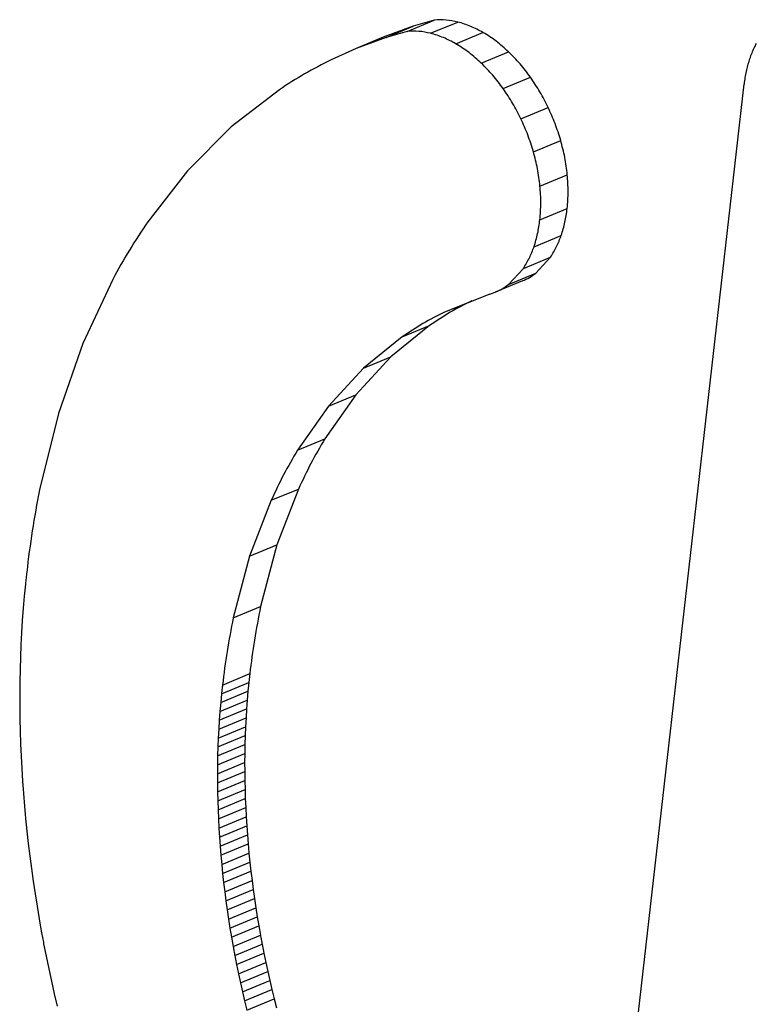
# Model space of a CAD drawing. Units: inches. Extents: x -418 to -29, y 85 to 371.
# Drawn here: x -153 to -153, y 245 to 245 of the extents above; entities that cross this region are included whole.
import ezdxf

# ---------------------------------------------------------------- set-up
doc = ezdxf.new("R2010")
doc.units = ezdxf.units.IN

# ---------------------------------------------------------------- blocks, each defined once
blk = doc.blocks.new('TOP__1', base_point=(-268.5997, 264.36609))
at = {"color": 4, "linetype": 'Continuous'}
for p, q in [((-152.89865, 245.30827), (-152.90827, 245.30469)), ((-152.9074, 245.30464), (-152.89865, 245.30827)), ((-152.89191, 245.31019), (-152.89865, 245.30827)), ((-152.90067, 245.30656), (-152.9074, 245.30464)), ((-152.88505, 245.30257), (-152.8763, 245.30621)), ((-152.90827, 245.30469), (-152.91702, 245.30105)), ((-152.9074, 245.30464), (-152.91702, 245.30105)), ((-152.78904, 245.30195), (-152.78924, 245.30156)), ((-152.78885, 245.30233), (-152.78904, 245.30195)), ((-152.78865, 245.3027), (-152.78885, 245.30233)), ((-152.91702, 245.30105), (-152.92505, 245.29742)), ((-152.7903, 245.29913), (-152.79046, 245.2987)), ((-152.79013, 245.29955), (-152.7903, 245.29913)), ((-152.78996, 245.29996), (-152.79013, 245.29955)), ((-152.78979, 245.30037), (-152.78996, 245.29996)), ((-152.78961, 245.30077), (-152.78979, 245.30037)), ((-152.78943, 245.30117), (-152.78961, 245.30077)), ((-152.78924, 245.30156), (-152.78943, 245.30117)), ((-152.79144, 245.29558), (-152.79156, 245.29511)), ((-152.79132, 245.29604), (-152.79144, 245.29558)), ((-152.79119, 245.2965), (-152.79132, 245.29604)), ((-152.79105, 245.29695), (-152.79119, 245.2965)), ((-152.79091, 245.2974), (-152.79105, 245.29695)), ((-152.79076, 245.29784), (-152.79091, 245.2974)), ((-152.79061, 245.29827), (-152.79076, 245.29784)), ((-152.79046, 245.2987), (-152.79061, 245.29827)), ((-152.79209, 245.2927), (-152.79218, 245.2922)), ((-152.792, 245.29319), (-152.79209, 245.2927)), ((-152.7919, 245.29368), (-152.792, 245.29319)), ((-152.79179, 245.29416), (-152.7919, 245.29368)), ((-152.79168, 245.29464), (-152.79179, 245.29416)), ((-152.79156, 245.29511), (-152.79168, 245.29464)), ((-152.83198, 244.94288), (-152.79255, 245.28963)), ((-152.79242, 245.29068), (-152.79249, 245.29016)), ((-152.79234, 245.29119), (-152.79242, 245.29068)), ((-152.79227, 245.2917), (-152.79234, 245.29119)), ((-152.79218, 245.2922), (-152.79227, 245.2917)), ((-152.94162, 245.28783), (-152.95702, 245.27593)), ((-152.95702, 245.27593), (-152.97112, 245.26178)), ((-152.97112, 245.26178), (-152.98383, 245.24545)), ((-152.85938, 245.22896), (-152.85461, 245.23411)), ((-152.86813, 245.22533), (-152.86336, 245.23048)), ((-152.99503, 245.22698), (-153.00462, 245.20644)), ((-152.86363, 245.22649), (-152.87239, 245.22285)), ((-152.87407, 245.22225), (-152.88863, 245.2165)), ((-152.87407, 245.22225), (-152.87239, 245.22285)), ((-152.89344, 245.21218), (-152.90589, 245.2021)), ((-152.90219, 245.20855), (-152.91464, 245.19847)), ((-153.00462, 245.20644), (-153.01249, 245.18391)), ((-152.90589, 245.2021), (-152.91712, 245.18995)), ((-152.91464, 245.19847), (-152.92587, 245.18631)), ((-152.91712, 245.18995), (-152.92702, 245.17579)), ((-152.92587, 245.18631), (-152.93577, 245.17216)), ((-153.01249, 245.18391), (-153.01854, 245.15942)), ((-152.93548, 245.1597), (-152.94239, 245.14173)), ((-152.94423, 245.15607), (-152.95114, 245.1381)), ((-152.94239, 245.14173), (-152.94763, 245.12196)), ((-152.95114, 245.1381), (-152.95639, 245.11832)), ((-153.02306, 245.12918), (-153.02343, 245.1253)), ((-153.02343, 245.1253), (-153.02377, 245.12141)), ((-153.02377, 245.12141), (-153.02405, 245.1175)), ((-153.02405, 245.1175), (-153.0243, 245.11359)), ((-153.0243, 245.11359), (-153.0245, 245.10967)), ((-153.0245, 245.10967), (-153.02466, 245.10573)), ((-153.02466, 245.10573), (-153.02478, 245.10179)), ((-153.02478, 245.10179), (-153.02486, 245.09784)), ((-152.9511, 245.10044), (-152.9514, 245.09762)), ((-153.02486, 245.09784), (-153.02489, 245.09388)), ((-152.9514, 245.09762), (-152.95168, 245.09479)), ((-153.02489, 245.09388), (-153.02488, 245.08991)), ((-152.96016, 245.09399), (-152.96043, 245.09116)), ((-152.95168, 245.09479), (-152.95192, 245.09196)), ((-152.96043, 245.09116), (-152.96067, 245.08833)), ((-152.95192, 245.09196), (-152.95213, 245.08912)), ((-153.02488, 245.08991), (-153.02484, 245.08594)), ((-152.96067, 245.08833), (-152.96088, 245.08549)), ((-152.95213, 245.08912), (-152.95231, 245.08627)), ((-153.02484, 245.08594), (-153.02475, 245.08196)), ((-152.96088, 245.08549), (-152.96106, 245.08264)), ((-152.95231, 245.08627), (-152.95245, 245.08342)), ((-153.02475, 245.08196), (-153.02462, 245.07797)), ((-152.96106, 245.08264), (-152.96121, 245.07978)), ((-152.95245, 245.08342), (-152.95257, 245.08055)), ((-153.02462, 245.07797), (-153.02445, 245.07398)), ((-152.96121, 245.07978), (-152.96132, 245.07692)), ((-152.95266, 245.07769), (-152.95271, 245.07481)), ((-152.95257, 245.08055), (-152.95266, 245.07769)), ((-152.96132, 245.07692), (-152.96141, 245.07405)), ((-152.95271, 245.07481), (-152.95274, 245.07193)), ((-153.02445, 245.07398), (-153.02424, 245.06998)), ((-152.96141, 245.07405), (-152.96146, 245.07118)), ((-152.95274, 245.07193), (-152.95273, 245.06904)), ((-153.02424, 245.06998), (-153.02399, 245.06598)), ((-152.96146, 245.07118), (-152.96149, 245.0683)), ((-152.96149, 245.0683), (-152.96148, 245.06541)), ((-152.95273, 245.06904), (-152.9527, 245.06615)), ((-153.02399, 245.06598), (-153.0237, 245.06198)), ((-152.96148, 245.06541), (-152.96145, 245.06252)), ((-152.9527, 245.06615), (-152.95263, 245.06325)), ((-153.0237, 245.06198), (-153.02337, 245.05796)), ((-152.96145, 245.06252), (-152.96138, 245.05962)), ((-152.95263, 245.06325), (-152.95254, 245.06035)), ((-152.96138, 245.05962), (-152.96129, 245.05672)), ((-152.95254, 245.06035), (-152.95241, 245.05745)), ((-153.02337, 245.05796), (-153.023, 245.05395)), ((-152.96129, 245.05672), (-152.96117, 245.05382)), ((-152.95241, 245.05745), (-152.95226, 245.05454)), ((-153.023, 245.05395), (-153.0226, 245.04994)), ((-152.96117, 245.05382), (-152.96101, 245.05091)), ((-152.95226, 245.05454), (-152.95208, 245.05163)), ((-153.0226, 245.04994), (-153.02215, 245.04592)), ((-152.96101, 245.05091), (-152.96083, 245.048)), ((-152.95208, 245.05163), (-152.95187, 245.04871)), ((-152.96083, 245.048), (-152.96062, 245.04508)), ((-152.95187, 245.04871), (-152.95163, 245.0458)), ((-153.02215, 245.04592), (-153.02166, 245.0419)), ((-152.96062, 245.04508), (-152.96038, 245.04216)), ((-152.95163, 245.0458), (-152.95136, 245.04288)), ((-152.95136, 245.04288), (-152.95106, 245.03995)), ((-153.02166, 245.0419), (-153.02114, 245.03788)), ((-152.96038, 245.04216), (-152.96011, 245.03924)), ((-152.95106, 245.03995), (-152.95074, 245.03703)), ((-153.02114, 245.03788), (-153.02058, 245.03386)), ((-152.96011, 245.03924), (-152.95982, 245.03632)), ((-152.95074, 245.03703), (-152.95038, 245.03411)), ((-153.02058, 245.03386), (-153.01998, 245.02984)), ((-152.95982, 245.03632), (-152.95949, 245.0334)), ((-152.95949, 245.0334), (-152.95914, 245.03047)), ((-152.95038, 245.03411), (-152.95, 245.03118)), ((-152.95914, 245.03047), (-152.95876, 245.02755)), ((-152.95, 245.03118), (-152.94959, 245.02825)), ((-153.01998, 245.02984), (-153.01934, 245.02582)), ((-152.95876, 245.02755), (-152.95835, 245.02462)), ((-152.94959, 245.02825), (-152.94916, 245.02533)), ((-153.01934, 245.02582), (-153.01867, 245.0218)), ((-152.95835, 245.02462), (-152.95791, 245.02169)), ((-152.94916, 245.02533), (-152.94869, 245.0224)), ((-153.01867, 245.0218), (-153.01796, 245.01778)), ((-152.95791, 245.02169), (-152.95745, 245.01877)), ((-152.94869, 245.0224), (-152.9482, 245.01948)), ((-152.95745, 245.01877), (-152.95696, 245.01584)), ((-152.9482, 245.01948), (-152.94769, 245.01655)), ((-152.95696, 245.01584), (-152.95644, 245.01292)), ((-153.01721, 245.01376), (-153.01642, 245.00974)), ((-152.94714, 245.01363), (-152.94657, 245.0107)), ((-153.01642, 245.00974), (-153.0156, 245.00573)), ((-152.95589, 245.00999), (-152.95532, 245.00707)), ((-152.94657, 245.0107), (-152.94597, 245.00778)), ((-153.0156, 245.00573), (-153.01474, 245.00172)), ((-152.95532, 245.00707), (-152.95472, 245.00415)), ((-152.94597, 245.00778), (-152.94535, 245.00487)), ((-152.94535, 245.00487), (-152.94469, 245.00195)), ((-153.01474, 245.00172), (-153.01385, 244.99772)), ((-152.95472, 245.00415), (-152.9541, 245.00123)), ((-152.94469, 245.00195), (-152.94402, 244.99904)), ((-152.9541, 245.00123), (-152.95345, 244.99832)), ((-152.94402, 244.99904), (-152.94331, 244.99613)), ((-153.01385, 244.99772), (-153.01292, 244.99371)), ((-152.95345, 244.99832), (-152.95277, 244.99541)), ((-152.95277, 244.99541), (-152.95207, 244.9925)), ((-152.94331, 244.99613), (-152.94258, 244.99322))]:
    blk.add_line(p, q, dxfattribs=at)
at = {"color": 2, "linetype": 'Continuous'}
for p, q in [((-152.90067, 245.30656), (-152.89191, 245.31019)), ((-152.89314, 245.30593), (-152.88438, 245.30956)), ((-152.87688, 245.2964), (-152.86813, 245.30003)), ((-152.86983, 245.2882), (-152.86108, 245.29183)), ((-152.86416, 245.27853), (-152.85541, 245.28216)), ((-152.86014, 245.26792), (-152.85139, 245.27156)), ((-152.85802, 245.25692), (-152.84926, 245.26055)), ((-152.85806, 245.24605), (-152.8493, 245.24968)), ((-152.85994, 245.23746), (-152.85119, 245.24109)), ((-152.86336, 245.23048), (-152.85461, 245.23411)), ((-152.86813, 245.22533), (-152.85938, 245.22896)), ((-152.90219, 245.20855), (-152.89344, 245.21218)), ((-152.91464, 245.19847), (-152.90589, 245.2021)), ((-152.92587, 245.18631), (-152.91712, 245.18995)), ((-152.93577, 245.17216), (-152.92702, 245.17579)), ((-152.94423, 245.15607), (-152.93548, 245.1597)), ((-152.95114, 245.1381), (-152.94239, 245.14173)), ((-152.95639, 245.11832), (-152.94763, 245.12196)), ((-152.95985, 245.0968), (-152.9511, 245.10044)), ((-152.96016, 245.09399), (-152.9514, 245.09762)), ((-152.96043, 245.09116), (-152.95168, 245.09479)), ((-152.96067, 245.08833), (-152.95192, 245.09196)), ((-152.96088, 245.08549), (-152.95213, 245.08912)), ((-152.96106, 245.08264), (-152.95231, 245.08627)), ((-152.96121, 245.07978), (-152.95245, 245.08342)), ((-152.96141, 245.07405), (-152.95266, 245.07769)), ((-152.96132, 245.07692), (-152.95257, 245.08055)), ((-152.96146, 245.07118), (-152.95271, 245.07481)), ((-152.96149, 245.0683), (-152.95274, 245.07193)), ((-152.96148, 245.06541), (-152.95273, 245.06904)), ((-152.96145, 245.06252), (-152.9527, 245.06615)), ((-152.96138, 245.05962), (-152.95263, 245.06325)), ((-152.96129, 245.05672), (-152.95254, 245.06035)), ((-152.96117, 245.05382), (-152.95241, 245.05745)), ((-152.96101, 245.05091), (-152.95226, 245.05454)), ((-152.96083, 245.048), (-152.95208, 245.05163)), ((-152.96062, 245.04508), (-152.95187, 245.04871)), ((-152.96038, 245.04216), (-152.95163, 245.0458)), ((-152.96011, 245.03924), (-152.95136, 245.04288)), ((-152.95982, 245.03632), (-152.95106, 245.03995)), ((-152.95949, 245.0334), (-152.95074, 245.03703)), ((-152.95914, 245.03047), (-152.95038, 245.03411)), ((-152.95876, 245.02755), (-152.95, 245.03118)), ((-152.95835, 245.02462), (-152.94959, 245.02825)), ((-152.95791, 245.02169), (-152.94916, 245.02533)), ((-152.95745, 245.01877), (-152.94869, 245.0224)), ((-152.95696, 245.01584), (-152.9482, 245.01948)), ((-152.95644, 245.01292), (-152.94769, 245.01655)), ((-152.95589, 245.00999), (-152.94714, 245.01363)), ((-152.95532, 245.00707), (-152.94657, 245.0107)), ((-152.95472, 245.00415), (-152.94597, 245.00778)), ((-152.9541, 245.00123), (-152.94535, 245.00487)), ((-152.95345, 244.99832), (-152.94469, 245.00195)), ((-152.95277, 244.99541), (-152.94402, 244.99904)), ((-152.95207, 244.9925), (-152.94331, 244.99613))]:
    blk.add_line(p, q, dxfattribs=at)
at = {"color": 4, "linetype": 'Continuous'}
for points, knots in [([(-152.88438, 245.30956), (-152.88563, 245.30983), (-152.88811, 245.31036), (-152.89064, 245.31025), (-152.89191, 245.31019)], [0, 0, 0, 0, 0.003791358, 0.007582708, 0.007582708, 0.007582708, 0.007582708]), ([(-152.8763, 245.30621), (-152.87759, 245.30691), (-152.88017, 245.30831), (-152.88298, 245.30915), (-152.88438, 245.30956)], [0, 0, 0, 0, 0.004387256, 0.008774507, 0.008774507, 0.008774507, 0.008774507]), ([(-152.89314, 245.30593), (-152.89438, 245.3062), (-152.89686, 245.30673), (-152.8994, 245.30661), (-152.90067, 245.30656)], [0, 0, 0, 0, 0.003791338, 0.007582666, 0.007582666, 0.007582666, 0.007582666]), ([(-152.88505, 245.30258), (-152.88634, 245.30328), (-152.88892, 245.30468), (-152.89173, 245.30551), (-152.89314, 245.30593)], [0, 0, 0, 0, 0.004387201, 0.008774397, 0.008774397, 0.008774397, 0.008774397]), ([(-152.86813, 245.30003), (-152.8694, 245.30118), (-152.87194, 245.30348), (-152.87485, 245.3053), (-152.8763, 245.30621)], [0, 0, 0, 0, 0.0051323, 0.0102646, 0.0102646, 0.0102646, 0.0102646]), ([(-152.87688, 245.2964), (-152.87815, 245.29755), (-152.88069, 245.29985), (-152.8836, 245.30167), (-152.88505, 245.30258)], [0, 0, 0, 0, 0.00513227, 0.01026455, 0.01026455, 0.01026455, 0.01026455]), ([(-152.86108, 245.29183), (-152.86215, 245.29329), (-152.8643, 245.29619), (-152.86685, 245.29875), (-152.86813, 245.30003)], [0, 0, 0, 0, 0.0054106, 0.0108212, 0.0108212, 0.0108212, 0.0108212]), ([(-152.92505, 245.29742), (-152.92789, 245.29596), (-152.93358, 245.29305), (-152.93894, 245.28957), (-152.94162, 245.28783)], [0, 0, 0, 0, 0.00957993, 0.01915986, 0.01915986, 0.01915986, 0.01915986]), ([(-152.86983, 245.2882), (-152.87091, 245.28965), (-152.87306, 245.29255), (-152.87561, 245.29511), (-152.87688, 245.2964)], [0, 0, 0, 0, 0.00541108, 0.01082216, 0.01082216, 0.01082216, 0.01082216]), ([(-152.85541, 245.28216), (-152.85625, 245.28384), (-152.85793, 245.28718), (-152.86003, 245.29028), (-152.86108, 245.29183)], [0, 0, 0, 0, 0.00560978, 0.01121957, 0.01121957, 0.01121957, 0.01121957]), ([(-152.79249, 245.29016), (-152.7925, 245.29007), (-152.79252, 245.2899), (-152.79254, 245.28972), (-152.79255, 245.28963)], [0, 0, 0, 0, 0.0002635109, 0.0005270218, 0.0005270218, 0.0005270218, 0.0005270218]), ([(-152.86416, 245.27853), (-152.865, 245.2802), (-152.86669, 245.28355), (-152.86878, 245.28665), (-152.86983, 245.2882)], [0, 0, 0, 0, 0.00560931, 0.01121861, 0.01121861, 0.01121861, 0.01121861]), ([(-152.85139, 245.27156), (-152.85195, 245.27337), (-152.85307, 245.27699), (-152.85463, 245.28044), (-152.85541, 245.28216)], [0, 0, 0, 0, 0.00567729, 0.01135459, 0.01135459, 0.01135459, 0.01135459]), ([(-152.86014, 245.26792), (-152.8607, 245.26973), (-152.86182, 245.27335), (-152.86338, 245.2768), (-152.86416, 245.27853)], [0, 0, 0, 0, 0.00567809, 0.01135618, 0.01135618, 0.01135618, 0.01135618]), ([(-152.84926, 245.26055), (-152.84949, 245.26241), (-152.84995, 245.26612), (-152.85091, 245.26975), (-152.85139, 245.27156)], [0, 0, 0, 0, 0.00561087, 0.01122174, 0.01122174, 0.01122174, 0.01122174]), ([(-152.85802, 245.25692), (-152.85825, 245.25877), (-152.85871, 245.26249), (-152.85966, 245.26611), (-152.86014, 245.26792)], [0, 0, 0, 0, 0.00561015, 0.01122029, 0.01122029, 0.01122029, 0.01122029]), ([(-152.8493, 245.24968), (-152.84915, 245.25149), (-152.84885, 245.25511), (-152.84913, 245.25874), (-152.84926, 245.26055)], [0, 0, 0, 0, 0.00544245, 0.01088491, 0.01088491, 0.01088491, 0.01088491]), ([(-152.85806, 245.24605), (-152.85791, 245.24786), (-152.85761, 245.25148), (-152.85788, 245.2551), (-152.85802, 245.25692)], [0, 0, 0, 0, 0.00544252, 0.01088504, 0.01088504, 0.01088504, 0.01088504]), ([(-152.85119, 245.24109), (-152.85076, 245.2425), (-152.8499, 245.24531), (-152.8495, 245.24822), (-152.8493, 245.24968)], [0, 0, 0, 0, 0.004401751, 0.008803504, 0.008803504, 0.008803504, 0.008803504]), ([(-152.98383, 245.24544), (-152.98582, 245.24245), (-152.98982, 245.23645), (-152.99329, 245.23013), (-152.99503, 245.22698)], [0, 0, 0, 0, 0.01080416, 0.02160831, 0.02160831, 0.02160831, 0.02160831]), ([(-152.85994, 245.23746), (-152.85951, 245.23887), (-152.85865, 245.24168), (-152.85826, 245.24459), (-152.85806, 245.24605)], [0, 0, 0, 0, 0.00440178, 0.008803561, 0.008803561, 0.008803561, 0.008803561]), ([(-152.85461, 245.23411), (-152.85393, 245.23522), (-152.85256, 245.23743), (-152.85165, 245.23987), (-152.85119, 245.24109)], [0, 0, 0, 0, 0.00389717, 0.007794344, 0.007794344, 0.007794344, 0.007794344]), ([(-152.86336, 245.23048), (-152.86268, 245.23158), (-152.86131, 245.2338), (-152.8604, 245.23624), (-152.85994, 245.23746)], [0, 0, 0, 0, 0.003897019, 0.007794042, 0.007794042, 0.007794042, 0.007794042]), ([(-152.86363, 245.22649), (-152.86288, 245.22683), (-152.86138, 245.22751), (-152.86005, 245.22848), (-152.85938, 245.22896)], [0, 0, 0, 0, 0.002464304, 0.004928608, 0.004928608, 0.004928608, 0.004928608]), ([(-152.87239, 245.22285), (-152.87164, 245.22319), (-152.87014, 245.22388), (-152.8688, 245.22484), (-152.86813, 245.22533)], [0, 0, 0, 0, 0.002464034, 0.004928068, 0.004928068, 0.004928068, 0.004928068]), ([(-152.87987, 245.22013), (-152.88221, 245.21893), (-152.88688, 245.21654), (-152.89125, 245.21363), (-152.89344, 245.21218)], [0, 0, 0, 0, 0.00786589, 0.01573178, 0.01573178, 0.01573178, 0.01573178]), ([(-152.88863, 245.2165), (-152.89096, 245.2153), (-152.89563, 245.21291), (-152.9, 245.21), (-152.90219, 245.20855)], [0, 0, 0, 0, 0.00786588, 0.01573176, 0.01573176, 0.01573176, 0.01573176]), ([(-152.92702, 245.17579), (-152.92855, 245.17318), (-152.93162, 245.16794), (-152.93419, 245.16245), (-152.93548, 245.1597)], [0, 0, 0, 0, 0.00909428, 0.01818857, 0.01818857, 0.01818857, 0.01818857]), ([(-152.93577, 245.17216), (-152.93731, 245.16954), (-152.94037, 245.16431), (-152.94295, 245.15881), (-152.94423, 245.15607)], [0, 0, 0, 0, 0.00909413, 0.01818826, 0.01818826, 0.01818826, 0.01818826]), ([(-152.94763, 245.12196), (-152.94834, 245.11839), (-152.94975, 245.11126), (-152.95065, 245.10404), (-152.9511, 245.10044)], [0, 0, 0, 0, 0.01090267, 0.02180534, 0.02180534, 0.02180534, 0.02180534]), ([(-152.95638, 245.11832), (-152.95709, 245.11476), (-152.9585, 245.10762), (-152.9594, 245.10041), (-152.95985, 245.0968)], [0, 0, 0, 0, 0.01090265, 0.0218053, 0.0218053, 0.0218053, 0.0218053]), ([(-152.94769, 245.01655), (-152.9476, 245.01606), (-152.94742, 245.01509), (-152.94723, 245.01411), (-152.94714, 245.01363)], [0, 0, 0, 0, 0.001487431, 0.002974862, 0.002974862, 0.002974862, 0.002974862])]:
    blk.add_open_spline(points, degree=3, knots=knots, dxfattribs=at)
for points in [[(-153.01854, 245.15942), (-153.01936, 245.15505), (-153.02101, 245.1463), (-153.0221, 245.13747), (-153.02264, 245.13305)], [(-153.02264, 245.13305), (-153.02272, 245.13241), (-153.02286, 245.13112), (-153.02299, 245.12983), (-153.02306, 245.12918)], [(-152.95985, 245.0968), (-152.95991, 245.09633), (-152.96001, 245.0954), (-152.96011, 245.09446), (-152.96016, 245.09399)], [(-153.01796, 245.01778), (-153.01783, 245.01711), (-153.01759, 245.01577), (-153.01733, 245.01443), (-153.01721, 245.01376)], [(-152.95644, 245.01292), (-152.95635, 245.01243), (-152.95617, 245.01145), (-152.95599, 245.01048), (-152.95589, 245.00999)]]:
    blk.add_open_spline(points, degree=3, dxfattribs=at)
blk = doc.blocks.new('TOP__118', base_point=(-223.74662, 227.83658))
blk.add_blockref('TOP__1', (-268.5997, 264.36609))

msp = doc.modelspace()

# ---------------------------------------------------------------- block references
msp.add_blockref('TOP__118', (-223.74662, 227.83658))

doc.saveas('drawing.dxf')
